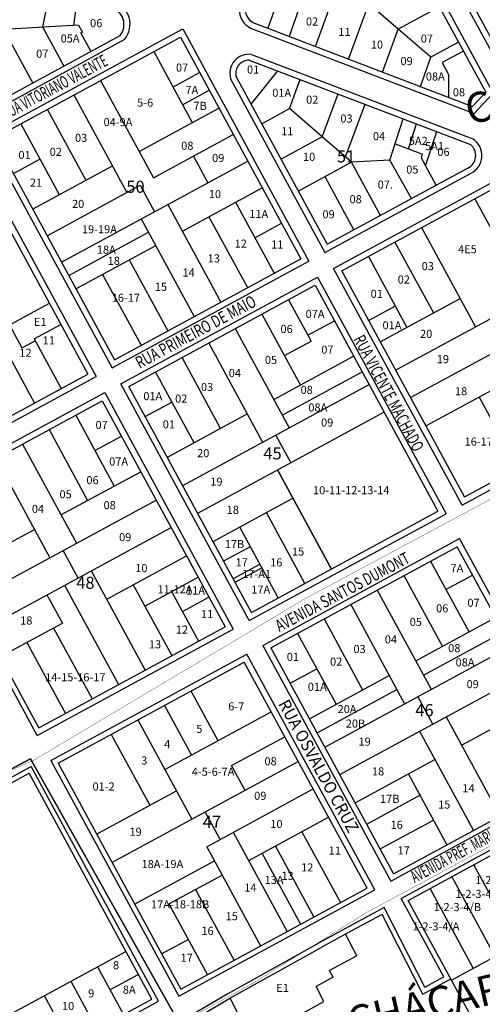
# Model space of a CAD drawing. Units: metres. Extents: x 423355 to 497533, y 7418034 to 7441460.
# Drawn here: x 435527 to 435756, y 7426353 to 7426841 of the extents above; entities that cross this region are included whole.
import ezdxf
from ezdxf.enums import TextEntityAlignment as Align

# ---------------------------------------------------------------- set-up
doc = ezdxf.new("R2010")
doc.units = ezdxf.units.M
for name, color, linetype in [('BAIRROS', 1, 'Continuous'), ('DESENHO_LOTES', 3, 'Continuous'), ('DESENHO_QUADRAS', 2, 'Continuous'), ('MEIO_FIO', 8, 'Continuous'), ('NOME_BAIRROS', 1, 'Continuous'), ('NOME_LOTES', 7, 'Continuous'), ('NOME_QUADRAS', 7, 'Continuous'), ('NOME_RUAS', 7, 'Continuous'), ('RODOVIA_PAVIMENTADA', 7, 'Continuous')]:
    doc.layers.add(name, color=color, linetype=linetype)
doc.styles.add('ARIAL', font='arial.ttf')

msp = doc.modelspace()

# ---------------------------------------------------------------- linework, layer by layer
at = {"layer": 'BAIRROS'}
for points in [[(435070.8356, 7426229.5622), (435289.5162, 7426345.8816), (435531.9624, 7426474.8424), (435760.7037, 7426068.0976)], [(435191.4597, 7426076.2293), (435267.4797, 7426060.0548), (435379.0835, 7426016.3838), (435479.3652, 7426006.6791), (435615.2307, 7425987.2697), (435702.5728, 7425998.5919), (435746.2439, 7426032.5582), (435765.1982, 7426068.0976), (435765.1982, 7426068.0976), (435760.7037, 7426068.0976), (435531.9624, 7426474.8424), (435289.5162, 7426345.8816), (435070.8356, 7426229.5622)]]:
    msp.add_lwpolyline(points, dxfattribs=at)
at = {"layer": 'DESENHO_LOTES'}
for p, q in [((435537.9956, 7426837.609), (435542.2598, 7426858.7969)), ((435553.3293, 7426838.5084), (435555.3381, 7426853.8011)), ((435655.5306, 7426854.1743), (435649.5328, 7426837.0898)), ((435689.4915, 7426821.8279), (435699.5416, 7426849.2831)), ((435714.0877, 7426836.6981), (435699.5416, 7426849.2831)), ((435664.9715, 7426847.2547), (435659.9995, 7426833.0921)), ((435673.078, 7426828.0969), (435680.2947, 7426848.154)), ((435734.4949, 7426847.7759), (435714.0877, 7426836.6981)), ((435555.7451, 7426838.6502), (435518.7487, 7426836.4799)), ((435533.061, 7426810.1141), (435518.7487, 7426836.4799)), ((435548.3972, 7426818.4391), (435537.9956, 7426837.609)), ((435555.7451, 7426838.6502), (435557.7077, 7426835.2379)), ((435556.8086, 7426834.8045), (435557.7077, 7426835.2379)), ((435561.7558, 7426825.6907), (435556.8086, 7426834.8045)), ((435706.3815, 7426815.3768), (435714.0877, 7426836.6981)), ((435730.2428, 7426822.7211), (435714.0877, 7426836.6981)), ((435744.0364, 7426830.1986), (435730.2428, 7426822.7211)), ((435592.9489, 7426825.5558), (435612.0319, 7426790.4013)), ((435746.4218, 7426825.8043), (435735.8754, 7426820.0794)), ((435725.1398, 7426808.2122), (435730.2428, 7426822.7211)), ((435735.8754, 7426820.0794), (435739.2393, 7426813.9407)), ((435602.4904, 7426807.9786), (435615.6733, 7426815.1347)), ((435641.2125, 7426799.5284), (435654.3675, 7426815.975)), ((435566.583, 7426811.2435), (435592.8223, 7426762.9061)), ((435660.3, 7426797.2535), (435665.551, 7426811.7035)), ((435739.1525, 7426802.8602), (435739.2393, 7426813.9407)), ((435607.2612, 7426799.19), (435620.4441, 7426806.3461)), ((435676.4591, 7426783.2692), (435684.3086, 7426804.5369)), ((435553.4001, 7426804.0873), (435579.6393, 7426755.75)), ((435540.2172, 7426796.9312), (435559.3003, 7426761.7767)), ((435585.6661, 7426776.089), (435625.2149, 7426797.5575)), ((435646.5081, 7426789.773), (435660.3, 7426797.2535)), ((435676.4591, 7426783.2692), (435660.3, 7426797.2535)), ((435687.9777, 7426773.3055), (435697.7431, 7426799.408)), ((435697.7299, 7426799.3727), (435697.7736, 7426799.3963)), ((435709.9776, 7426771.6674), (435716.5989, 7426792.2061)), ((435527.0343, 7426789.775), (435546.1173, 7426754.6206)), ((435719.1586, 7426777.3321), (435723.1473, 7426789.705)), ((435727.6685, 7426768.8566), (435733.1571, 7426785.8818)), ((435592.8223, 7426762.9061), (435632.371, 7426784.3746)), ((435676.4591, 7426783.2692), (435656.0496, 7426772.1958)), ((435691.0029, 7426770.6886), (435676.4591, 7426783.2692)), ((435712.6101, 7426779.8332), (435719.1586, 7426777.3321)), ((435719.1586, 7426777.3321), (435726.1611, 7426774.639)), ((435523.3929, 7426765.0416), (435536.5758, 7426772.1978)), ((435547.2467, 7426721.0986), (435639.5272, 7426771.1917)), ((435612.5966, 7426773.6403), (435619.7528, 7426760.4574)), ((435691.0029, 7426770.6886), (435664.637, 7426756.3763)), ((435709.9776, 7426771.6674), (435691.0029, 7426770.6886)), ((435705.3152, 7426744.3228), (435691.0029, 7426770.6886)), ((435720.6513, 7426752.6477), (435709.9776, 7426771.6674)), ((435725.573, 7426772.7169), (435726.1611, 7426774.639)), ((435732.8675, 7426759.2791), (435725.573, 7426772.7169)), ((435532.9344, 7426747.4644), (435572.4832, 7426768.9329)), ((435692.1323, 7426737.1666), (435677.82, 7426763.5324)), ((435540.0906, 7426734.2815), (435586.2308, 7426759.328)), ((435586.2308, 7426759.328), (435593.387, 7426746.1451)), ((435607.1346, 7426736.5403), (435646.6833, 7426758.0087)), ((435633.5004, 7426750.8526), (435652.5835, 7426715.6981)), ((435752.0201, 7426752.6083), (435769.1949, 7426720.9693)), ((435599.9784, 7426749.7232), (435626.2177, 7426701.3858)), ((435586.7955, 7426742.567), (435613.0347, 7426694.2297)), ((435620.3175, 7426743.6964), (435639.4006, 7426708.542)), ((435643.042, 7426733.2754), (435656.2249, 7426740.4315)), ((435725.6543, 7426738.296), (435752.3706, 7426689.0797)), ((435550.8248, 7426714.5071), (435590.3736, 7426735.9756)), ((435554.4029, 7426707.9156), (435593.9517, 7426729.3841)), ((435554.4029, 7426707.9156), (435593.9517, 7426729.3841)), ((435712.4713, 7426731.1398), (435731.5544, 7426695.9854)), ((435580.7687, 7426722.228), (435599.8518, 7426687.0735)), ((435699.2884, 7426723.9837), (435718.3715, 7426688.8292)), ((435567.5858, 7426715.0718), (435586.6689, 7426679.9173)), ((435659.7397, 7426702.5152), (435670.9033, 7426681.9498)), ((435705.1886, 7426681.6731), (435744.7374, 7426703.1415)), ((435448.9395, 7426650.6664), (435541.22, 7426700.7595)), ((435712.6466, 7426699.3756), (435699.4637, 7426692.2194)), ((435646.5567, 7426695.359), (435665.6398, 7426660.2046)), ((435712.8218, 7426667.6113), (435765.5535, 7426696.2359)), ((435521.4456, 7426690.0252), (435527.6476, 7426678.6)), ((435533.762, 7426683.057), (435546.9449, 7426690.2131)), ((435633.3738, 7426688.2029), (435660.0901, 7426638.9866)), ((435669.2812, 7426684.938), (435682.4641, 7426692.0941)), ((435514.8541, 7426686.4472), (435533.9372, 7426651.2927)), ((435533.762, 7426683.057), (435547.1201, 7426658.4489)), ((435720.2165, 7426653.9889), (435772.9482, 7426682.6136)), ((435527.6476, 7426678.6), (435534.2391, 7426682.1781)), ((435620.1909, 7426681.0467), (435646.9072, 7426631.8305)), ((435657.7203, 7426674.7937), (435670.9033, 7426681.9498)), ((435626.0911, 7426638.7361), (435607.008, 7426673.8906)), ((435652.4569, 7426653.0484), (435692.0057, 7426674.5169)), ((435612.9081, 7426631.58), (435593.8251, 7426666.7344)), ((435656.6552, 7426645.3145), (435696.2039, 7426666.7829)), ((435607.3585, 7426610.362), (435699.6389, 7426660.4551)), ((435727.8498, 7426639.9271), (435767.3985, 7426661.3956)), ((435754.2156, 7426654.2395), (435773.2987, 7426619.085)), ((435588.7524, 7426644.6376), (435601.9354, 7426651.7938)), ((435554.2763, 7426645.2659), (435573.3594, 7426610.1115)), ((435599.7252, 7426624.4238), (435639.274, 7426645.8923)), ((435614.7531, 7426596.7397), (435707.0336, 7426646.8328)), ((435541.0934, 7426638.1098), (435560.1765, 7426602.9553)), ((435563.8178, 7426627.6887), (435577.0008, 7426634.8449)), ((435660.8934, 7426621.7862), (435653.4987, 7426635.4086)), ((435527.9104, 7426630.9536), (435554.6268, 7426581.7374)), ((435514.7275, 7426623.7975), (435541.4438, 7426574.5812)), ((435546.9935, 7426595.7992), (435586.5423, 7426617.2676)), ((435681.0182, 7426568.9919), (435654.3019, 7426618.2081)), ((435654.3019, 7426618.2081), (435681.0182, 7426568.9919)), ((435501.8951, 7426553.1128), (435594.1755, 7426603.2059)), ((435622.3864, 7426582.6779), (435661.9351, 7426604.1464)), ((435667.8353, 7426561.8357), (435648.7522, 7426596.9902)), ((435654.6524, 7426554.6796), (435635.5693, 7426589.834)), ((435494.2618, 7426567.1745), (435533.8106, 7426588.643)), ((435509.2898, 7426539.4904), (435601.5702, 7426589.5835)), ((435627.6342, 7426573.0104), (435640.8172, 7426580.1666)), ((435555.43, 7426564.537), (435548.0353, 7426578.1593)), ((435569.6547, 7426554.0533), (435609.2035, 7426575.5217)), ((435632.405, 7426564.2218), (435645.5879, 7426571.378)), ((435730.1085, 7426572.8831), (435749.1916, 7426537.7287)), ((435561.9898, 7426568.1733), (435588.7378, 7426518.8988)), ((435633.3592, 7426562.4641), (435646.5421, 7426569.6202)), ((435716.9256, 7426565.727), (435736.0087, 7426530.5725)), ((435716.9256, 7426565.727), (435736.0087, 7426530.5725)), ((435716.9256, 7426565.727), (435736.0087, 7426530.5725)), ((435737.7418, 7426558.8214), (435750.9247, 7426565.9775)), ((435548.8069, 7426561.0172), (435575.5549, 7426511.7426)), ((435582.8376, 7426561.2094), (435601.9207, 7426526.055)), ((435588.5625, 7426550.6631), (435614.9284, 7426564.9754)), ((435540.0499, 7426556.1881), (435547.6832, 7426542.1263)), ((435601.7455, 7426557.8192), (435615.1036, 7426533.2111)), ((435703.7427, 7426558.5708), (435730.459, 7426509.3546)), ((435607.1364, 7426547.8881), (435620.3194, 7426555.0443)), ((435690.5598, 7426551.4147), (435717.2761, 7426502.1984)), ((435516.923, 7426525.4286), (435547.6832, 7426542.1263)), ((435677.3769, 7426544.2585), (435696.4599, 7426509.1041)), ((435722.8258, 7426523.4164), (435762.3745, 7426544.8848)), ((435722.8258, 7426523.4164), (435762.3745, 7426544.8848)), ((435543.2889, 7426539.7409), (435562.3719, 7426504.5865)), ((435664.1939, 7426537.1024), (435683.277, 7426501.9479)), ((435726.6424, 7426516.3855), (435766.1912, 7426537.854)), ((435726.6424, 7426516.3855), (435766.1912, 7426537.854)), ((435530.1059, 7426532.5848), (435549.189, 7426497.4303)), ((435677.7273, 7426480.73), (435770.0078, 7426530.8231)), ((435660.5526, 7426512.369), (435673.7355, 7426519.5251)), ((435685.122, 7426467.1076), (435777.4025, 7426517.2007)), ((435670.0941, 7426494.7917), (435709.6429, 7426516.2602)), ((435624.8204, 7426483.8696), (435611.4622, 7426508.4777)), ((435673.9107, 7426487.7609), (435713.4595, 7426509.2293)), ((435731.2623, 7426492.1542), (435723.8676, 7426505.7765)), ((435745.4869, 7426481.6705), (435785.0357, 7426503.1389)), ((435598.2793, 7426501.3216), (435611.6375, 7426476.7135)), ((435598.4546, 7426469.5573), (435651.1862, 7426498.1819)), ((435585.0964, 7426494.1654), (435611.8127, 7426444.9492)), ((435737.8537, 7426495.7322), (435764.57, 7426446.516)), ((435724.6708, 7426488.5761), (435751.3871, 7426439.3598)), ((435571.9135, 7426487.0093), (435590.9966, 7426451.8548)), ((435631.4995, 7426471.5655), (435657.8653, 7426485.8779)), ((435572.264, 7426423.4807), (435664.5444, 7426473.5738)), ((435572.264, 7426423.4807), (435664.5444, 7426473.5738)), ((435692.7553, 7426453.0458), (435732.304, 7426474.5143)), ((435638.1786, 7426459.2615), (435631.4995, 7426471.5655)), ((435719.1211, 7426467.3581), (435738.2042, 7426432.2037)), ((435564.6307, 7426437.5425), (435604.1795, 7426459.011)), ((435619.2074, 7426431.3268), (435671.9391, 7426459.9515)), ((435698.4802, 7426442.4995), (435724.846, 7426456.8118)), ((435625.7989, 7426434.9049), (435618.4042, 7426448.5273)), ((435640.0236, 7426424.4212), (435679.5723, 7426445.8897)), ((435705.1593, 7426430.1954), (435731.5251, 7426444.5077)), ((435632.3903, 7426438.483), (435659.1067, 7426389.2667)), ((435666.3894, 7426438.7335), (435685.4725, 7426403.5791)), ((435619.2074, 7426431.3268), (435645.9237, 7426382.1106)), ((435653.2065, 7426431.5774), (435672.2896, 7426396.4229)), ((435583.4753, 7426402.8275), (435623.024, 7426424.2959)), ((435646.615, 7426427.9993), (435665.6981, 7426392.8448)), ((435773.0248, 7426382.8354), (435751.5563, 7426422.3842)), ((435600.4748, 7426402.9527), (435626.8407, 7426417.265)), ((435762.1709, 7426376.9435), (435740.7024, 7426416.4923)), ((435613.6577, 7426410.1089), (435632.7408, 7426374.9544)), ((435751.3169, 7426371.0516), (435729.8484, 7426410.6004)), ((435600.4748, 7426402.9527), (435619.5579, 7426367.7983)), ((435740.463, 7426365.1597), (435806.3776, 7426400.9405)), ((435596.8334, 7426378.2193), (435610.0164, 7426385.3755)), ((435565.0491, 7426371.7927), (435577.9302, 7426348.0635)), ((435571.2511, 7426360.3675), (435585.3129, 7426368.0008)), ((435551.8662, 7426364.6366), (435564.7473, 7426340.9073)), ((435538.6833, 7426357.4804), (435551.5644, 7426333.7512))]:
    msp.add_line(p, q, dxfattribs=at)
at = {"layer": 'DESENHO_QUADRAS'}
for p, q in [((435724.7781, 7426897.1174), (435784.4127, 7426787.2597)), ((435711.5952, 7426889.9612), (435757.4661, 7426805.4587)), ((435642.5139, 7426839.7707), (435750.8765, 7426798.3823)), ((435506.6952, 7426795.8018), (435576.3274, 7426833.6006)), ((435513.8513, 7426782.6189), (435606.1318, 7426832.712)), ((435606.1318, 7426832.712), (435665.7664, 7426722.8543)), ((435640.3145, 7426821.3425), (435749.9575, 7426779.4651)), ((435633.6652, 7426813.432), (435678.9493, 7426730.0104)), ((435750.8765, 7426798.3823), (435757.4661, 7426805.4587)), ((435513.8513, 7426782.6189), (435573.486, 7426672.7612)), ((435500.6684, 7426775.4627), (435560.3031, 7426665.605)), ((435678.9493, 7426730.0104), (435749.1571, 7426768.1217)), ((435686.1055, 7426716.8275), (435778.386, 7426766.9206)), ((435573.486, 7426672.7612), (435665.7664, 7426722.8543)), ((435746.9328, 7426604.7727), (435686.1055, 7426716.8275)), ((435580.6421, 7426659.5783), (435672.9226, 7426709.6714)), ((435672.9226, 7426709.6714), (435733.7499, 7426597.6165)), ((435468.0226, 7426615.5119), (435560.3031, 7426665.605)), ((435641.4695, 7426547.5234), (435580.6421, 7426659.5783)), ((435746.9328, 7426604.7727), (435839.2133, 7426654.8658)), ((435475.1788, 7426602.329), (435567.4592, 7426652.4221)), ((435567.4592, 7426652.4221), (435628.2865, 7426540.3673)), ((435536.0061, 7426490.2742), (435475.1788, 7426602.329)), ((435641.4695, 7426547.5234), (435733.7499, 7426597.6165)), ((435667.8353, 7426561.8357), (435648.7522, 7426596.9902)), ((435654.6524, 7426554.6796), (435635.5693, 7426589.834)), ((435651.011, 7426529.9462), (435743.2915, 7426580.0393)), ((435804.1188, 7426467.9845), (435743.2915, 7426580.0393)), ((435536.0061, 7426490.2742), (435628.2865, 7426540.3673)), ((435651.011, 7426529.9462), (435711.8383, 7426417.8914)), ((435545.5476, 7426472.6969), (435637.8281, 7426522.79)), ((435698.6554, 7426410.7352), (435637.8281, 7426522.79)), ((435545.5476, 7426472.6969), (435606.375, 7426360.6421)), ((435438.8842, 7426417.6584), (435531.1646, 7426467.7515)), ((435591.992, 7426355.6967), (435531.1646, 7426467.7515)), ((435711.8383, 7426417.8914), (435804.1188, 7426467.9845)), ((435718.9945, 7426404.7084), (435811.275, 7426454.8015)), ((435606.375, 7426360.6421), (435698.6554, 7426410.7352)), ((435769.5647, 7426311.5491), (435718.9945, 7426404.7084)), ((435706.0934, 7426397.7333), (435690.9312, 7426389.6123)), ((435726.2247, 7426358.2663), (435706.0934, 7426397.7333)), ((435690.9312, 7426389.6123), (435675.8778, 7426381.3522)), ((435693.5431, 7426377.2436), (435688.0426, 7426388.0273)), ((435630.9862, 7426356.3673), (435675.8778, 7426381.3522)), ((435486.8304, 7426329.3329), (435579.1109, 7426379.426)), ((435693.5431, 7426377.2436), (435680.1237, 7426369.88)), ((435681.811, 7426366.5721), (435673.4609, 7426361.9248)), ((435681.811, 7426366.5721), (435680.1237, 7426369.88)), ((435726.2247, 7426358.2663), (435740.1126, 7426365.8052)), ((435677.1893, 7426354.6154), (435673.4609, 7426361.9248)), ((435499.7115, 7426305.6036), (435591.992, 7426355.6967)), ((435613.1754, 7426345.8682), (435630.9732, 7426356.3909)), ((435641.7341, 7426334.8824), (435630.8118, 7426356.2954)), ((435641.7341, 7426334.8824), (435677.1893, 7426354.6154))]:
    msp.add_line(p, q, dxfattribs=at)
for centre, radius, start, end in [((435645.3167, 7426846.1034), 6.9253, 118.965184, 252.065951), ((435569.434, 7426839.033), 8.7767, 321.759502, 71.952306), ((435640.3145, 7426814.5926), 6.7499, 90, 189.901129), ((435745.5524, 7426774.0759), 6.9604, 295.798126, 50.737157)]:
    msp.add_arc(centre, radius, start, end, dxfattribs=at)
at = {"layer": 'MEIO_FIO'}
for p, q in [((435720.7103, 7426898.3227), (435783.2074, 7426783.1919)), ((435712.8005, 7426894.029), (435761.1322, 7426804.9934)), ((435509.7835, 7426783.8242), (435607.3371, 7426836.7798)), ((435607.3371, 7426836.7798), (435669.8342, 7426721.6489)), ((435641.4435, 7426836.9681), (435751.6944, 7426794.8585)), ((435505.4942, 7426791.726), (435578.6836, 7426831.7437)), ((435641.3849, 7426824.145), (435751.0279, 7426782.2676)), ((435631.0286, 7426812.0007), (435677.7441, 7426725.9425)), ((435751.6944, 7426794.8585), (435761.1322, 7426804.9934)), ((435509.7835, 7426783.8242), (435572.2806, 7426668.6934)), ((435501.8738, 7426779.5305), (435564.3709, 7426664.3997)), ((435682.0377, 7426718.0329), (435779.5913, 7426770.9884)), ((435677.7441, 7426725.9425), (435749.8871, 7426765.1083)), ((435572.2806, 7426668.6934), (435669.8342, 7426721.6489)), ((435745.7275, 7426600.7049), (435682.0377, 7426718.0329)), ((435576.5743, 7426660.7836), (435674.1279, 7426713.7392)), ((435674.1279, 7426713.7392), (435737.8177, 7426596.4112)), ((435466.8173, 7426611.4441), (435564.3709, 7426664.3997)), ((435640.2641, 7426543.4556), (435576.5743, 7426660.7836)), ((435471.5504, 7426603.7729), (435568.6646, 7426656.4899)), ((435568.6646, 7426656.4899), (435632.3544, 7426539.1619)), ((435745.7275, 7426600.7049), (435843.2811, 7426653.6604)), ((435535.2402, 7426486.4449), (435471.5504, 7426603.7729)), ((435640.2641, 7426543.4556), (435737.8177, 7426596.4112)), ((435646.9432, 7426531.1516), (435744.4968, 7426584.1071)), ((435807.9481, 7426467.2185), (435744.4968, 7426584.1071)), ((435535.2402, 7426486.4449), (435632.3544, 7426539.1619)), ((435646.9432, 7426531.1516), (435710.3945, 7426414.263)), ((435541.9193, 7426474.1408), (435639.0334, 7426526.8579)), ((435702.4847, 7426409.9693), (435639.0334, 7426526.8579)), ((435541.9193, 7426474.1408), (435605.3705, 7426357.2523)), ((435435.4943, 7426418.6629), (435532.1691, 7426471.1414)), ((435595.3818, 7426354.6922), (435532.1691, 7426471.1414)), ((435710.3945, 7426414.263), (435807.9481, 7426467.2185)), ((435715.6047, 7426405.7129), (435812.2794, 7426458.1914)), ((435605.3705, 7426357.2523), (435702.4847, 7426409.9693)), ((435736.7227, 7426366.8096), (435715.6047, 7426405.7129)), ((435707.1615, 7426401.1414), (435689.7508, 7426391.8161)), ((435727.2862, 7426361.6872), (435707.1615, 7426401.1414)), ((435689.7285, 7426391.8041), (435674.6751, 7426383.5439)), ((435629.7704, 7426358.5518), (435674.662, 7426383.5366)), ((435727.2862, 7426361.6872), (435736.7227, 7426366.8096)), ((435609.7505, 7426346.7476), (435629.7008, 7426358.5429)), ((435498.7071, 7426302.2138), (435595.3818, 7426354.6922))]:
    msp.add_line(p, q, dxfattribs=at)
msp.add_lwpolyline([(433577.2638, 7425195.0102, 0), (433574.3421, 7425192.1888, -0.40402534)], format="xyb", dxfattribs=at)
for centre, radius, start, end in [((435645.3167, 7426846.1034), 9.9253, 118.965184, 252.065951), ((435569.434, 7426839.033), 11.7767, 321.759502, 71.952306), ((435640.101, 7426814.752), 9.4804, 82.216534, 196.870019), ((435745.6482, 7426774.0076), 9.8573, 295.469139, 56.924215)]:
    msp.add_arc(centre, radius, start, end, dxfattribs=at)
at = {"layer": 'RODOVIA_PAVIMENTADA', "linetype": 'Continuous', "const_width": 0.15}
for points in [[(435740.8096, 7426593.3902), (435789.5096, 7426619.5102), (435834.5096, 7426638.1602), (435845.8596, 7426644.8602)], [(435633.2096, 7426533.5202), (435667.4896, 7426554.0402), (435736.5296, 7426591.0902)], [(435736.5296, 7426591.0902), (435740.8096, 7426593.3902)], [(435532.8896, 7426473.8602), (435633.2096, 7426533.5202)], [(435421.0796, 7426414.9902), (435495.4396, 7426457.6802), (435532.8896, 7426473.8602)], [(435705.1096, 7426402.3102), (435808.3796, 7426457.8602)], [(435603.5596, 7426342.6202), (435641.8996, 7426363.4802), (435698.6696, 7426398.8502), (435705.1096, 7426402.3102)]]:
    msp.add_lwpolyline(points, dxfattribs=at)

# ---------------------------------------------------------------- texts
at = {"layer": 'NOME_BAIRROS', "linetype": 'ByBlock', "style": 'ARIAL'}
for s, height, p in [('CENTRO', 14.94177, (435749.2571, 7426789.2071)), ('CHÁCARAS', 14.94177, (435690.8822, 7426336.7578)), ('ROSA DIEZ FERNANDES', 14.941769, (435656.2022, 7426302.83, 495))]:
    msp.add_text(s, height=height, rotation=13.150561, dxfattribs=at).set_placement(p)
at = {"layer": 'NOME_LOTES', "ltscale": 2, "style": 'ARIAL'}
for s, p in [('06', (435561.4159, 7426837.6324)), ('02', (435668.3738, 7426838.4731)), ('05A', (435546.8144, 7426830.0451)), ('11', (435684.4365, 7426833.2825)), ('11', (435684.4365, 7426833.2825)), ('07', (435725.2738, 7426830.0162)), ('10', (435700.5289, 7426827.0253)), ('10', (435700.5289, 7426827.0253)), ('07', (435534.6725, 7426822.545)), ('07', (435603.9571, 7426815.6225)), ('09', (435715.2205, 7426818.8424)), ('01', (435639.1527, 7426814.6424)), ('08A', (435727.7812, 7426811.1868)), ('7A', (435608.6532, 7426804.5366)), ('01A', (435651.6877, 7426803.1642)), ('08', (435741.1687, 7426803.3715)), ('5-6', (435584.7479, 7426798.2362)), ('7B', (435612.6348, 7426796.6587)), ('02', (435668.4655, 7426799.7177)), ('04-9A', (435568.0854, 7426788.5874)), ('03', (435685.436, 7426790.3634)), ('11', (435656.1407, 7426784.0869)), ('04', (435701.5666, 7426781.6065)), ('03', (435553.93, 7426780.7777)), ('08', (435606.5599, 7426776.8771)), ('5A2', (435719.3517, 7426779.2974)), ('5A1', (435727.4006, 7426776.6959)), ('01', (435525.9124, 7426772.2546)), ('02', (435541.3815, 7426773.8524)), ('10', (435666.9287, 7426771.3792)), ('10', (435666.9287, 7426771.3792)), ('06', (435733.4737, 7426773.8184)), ('09', (435621.8655, 7426770.8165)), ('05', (435718.0829, 7426765.0719)), ('21', (435531.5829, 7426758.5701)), ('07.', (435703.9137, 7426757.6168)), ('10', (435620.235, 7426752.9344)), ('10', (435620.235, 7426752.9344)), ('20', (435552.4551, 7426748.0351)), ('20', (435552.4551, 7426748.0351)), ('08', (435689.965, 7426750.355)), ('11A', (435640.2971, 7426743.0489)), ('09', (435676.5703, 7426742.8552)), ('19', (435557.3561, 7426735.4499)), ('19-19A', (435557.3561, 7426735.4499)), ('12', (435633.0524, 7426728.346)), ('12', (435633.0524, 7426728.346)), ('11', (435651.1104, 7426727.8971)), ('18A', (435564.7497, 7426725.3223)), ('18A', (435564.7497, 7426725.3223)), ('4E5', (435743.7508, 7426725.5573)), ('18', (435570.1191, 7426719.8165)), ('18', (435570.1191, 7426719.8165)), ('13', (435619.6933, 7426721.0189)), ('13', (435619.6933, 7426721.0189)), ('14', (435607.1861, 7426714.0044)), ('14', (435607.1861, 7426714.0044)), ('03', (435725.7085, 7426717.172)), ('02', (435713.8325, 7426710.549)), ('15', (435593.4902, 7426706.9036)), ('15', (435593.4902, 7426706.9036)), ('01', (435700.4212, 7426703.42)), ('16', (435572.1413, 7426701.5121)), ('16-17', (435572.1413, 7426701.5121)), ('07A', (435668.2135, 7426693.4681)), ('E1', (435533.5718, 7426689.5355)), ('06', (435655.7632, 7426686.0225)), ('01A', (435706.3196, 7426687.8461)), ('20', (435724.9358, 7426683.6022)), ('20', (435724.9358, 7426683.6022)), ('11', (435537.9106, 7426680.3585)), ('11', (435537.9106, 7426680.3585)), ('12', (435526.3703, 7426674.2292)), ('12', (435526.3703, 7426674.2292)), ('07', (435675.9723, 7426675.77)), ('05', (435648.0136, 7426670.6878)), ('19', (435733.2191, 7426671.0648)), ('19', (435733.2191, 7426671.0648)), ('04', (435630.1097, 7426664.1474)), ('03', (435616.3397, 7426657.261)), ('08', (435665.702, 7426655.8256)), ('18', (435742.2396, 7426655.1418)), ('18', (435742.2396, 7426655.1418)), ('01A', (435587.7868, 7426652.7193)), ('02', (435603.5496, 7426651.5091)), ('08A', (435669.574, 7426647.0983)), ('09', (435675.8641, 7426639.6189)), ('07', (435564.1126, 7426638.4552)), ('01', (435597.4173, 7426638.712)), ('16', (435746.9806, 7426630.1678)), ('16-17', (435746.9806, 7426630.1678)), ('07A', (435570.8612, 7426620.3079)), ('20', (435614.45, 7426624.4542)), ('20', (435614.45, 7426624.4542)), ('06', (435559.5796, 7426611.062)), ('19', (435620.9697, 7426610.3301)), ('19', (435620.9697, 7426610.3301)), ('10-11-12-13-14', (435671.8633, 7426606.0813)), ('05', (435546.2459, 7426604.0606)), ('04', (435532.5471, 7426596.8388)), ('08', (435568.0949, 7426598.6773)), ('18', (435629.1096, 7426596.3283)), ('18', (435629.1096, 7426596.3283)), ('09', (435575.7687, 7426582.7976)), ('17', (435628.1656, 7426579.3515)), ('17B', (435628.1656, 7426579.3515)), ('15', (435661.4629, 7426575.6703)), ('15', (435661.4629, 7426575.6703)), ('10', (435583.7889, 7426567.4603)), ('10', (435583.7889, 7426567.4603)), ('17', (435633.515, 7426570.3144)), ('16', (435650.6448, 7426570.28)), ('16', (435650.6448, 7426570.28)), ('7A', (435740.0132, 7426567.3998)), ('7A', (435740.0132, 7426567.3998)), ('17-A1', (435636.7636, 7426564.5623)), ('11-12A', (435594.7888, 7426556.9429)), ('17', (435641.2819, 7426556.8222)), ('17A', (435641.2819, 7426556.8222)), ('17', (435641.2819, 7426556.8222)), ('17A', (435641.2819, 7426556.8222)), ('11A', (435608.9535, 7426556.3502)), ('06', (435732.8672, 7426547.503)), ('07', (435748.3936, 7426550.2501)), ('11', (435616.3836, 7426544.6894)), ('11', (435616.3836, 7426544.6894)), ('18', (435526.7586, 7426541.4715)), ('18', (435526.7586, 7426541.4715)), ('12', (435603.8937, 7426536.9968)), ('12', (435603.8937, 7426536.9968)), ('05', (435719.7982, 7426540.7828)), ('04', (435707.4277, 7426532.1147)), ('13', (435590.5308, 7426529.6731)), ('13', (435590.5308, 7426529.6731)), ('03', (435691.8945, 7426527.3485)), ('08', (435738.852, 7426527.7807)), ('01', (435658.8619, 7426523.4643)), ('02', (435680.3237, 7426521.0768)), ('08A', (435742.546, 7426520.7125)), ('14-15-16-17', (435539.1346, 7426513.3366)), ('01A', (435669.2915, 7426508.5852)), ('09', (435747.9887, 7426509.906)), ('6-7', (435629.8514, 7426498.9023)), ('20A', (435684.061, 7426497.5648)), ('20B', (435688.1214, 7426490.3783)), ('5', (435614.0399, 7426487.7379)), ('4', (435598.1104, 7426480.1595)), ('19', (435694.3977, 7426481.4175)), ('19', (435694.3977, 7426481.4175)), ('3', (435586.7325, 7426472.0759)), ('08', (435647.8237, 7426471.6713)), ('4-5-6-7A', (435611.7966, 7426466.493)), ('18', (435701.1179, 7426466.6722)), ('18', (435701.1179, 7426466.6722)), ('01-2', (435562.6078, 7426459.1756)), ('09', (435642.7126, 7426454.5662)), ('14', (435745.8822, 7426458.2907)), ('14', (435745.8822, 7426458.2907)), ('17B', (435705.0936, 7426453.0559)), ('15', (435733.8814, 7426450.2236)), ('15', (435733.8814, 7426450.2236)), ('10', (435650.6982, 7426440.6284)), ('10', (435650.6982, 7426440.6284)), ('16', (435710.3088, 7426440.1807)), ('19', (435580.9374, 7426436.7343)), ('19', (435580.9374, 7426436.7343)), ('11', (435679.6412, 7426427.3976)), ('11', (435679.6412, 7426427.3976)), ('17', (435713.769, 7426427.4678)), ('18A-19A', (435586.9115, 7426420.7349)), ('13', (435656.2461, 7426414.8926)), ('13', (435656.2461, 7426414.8926)), ('12', (435665.9659, 7426419.0517)), ('12', (435665.9659, 7426419.0517)), ('13A', (435647.866, 7426412.8763)), ('1-2-3-4/D', (435752.2921, 7426412.7524)), ('14', (435637.8317, 7426409.0702)), ('14', (435637.8317, 7426409.0702)), ('1-2-3-4/C', (435742.4909, 7426405.9393)), ('17A-18-18B', (435591.6131, 7426400.7419)), ('1-2-3-4/B', (435731.637, 7426399.3895)), ('15', (435628.568, 7426394.8504)), ('15', (435628.568, 7426394.8504)), ('16', (435616.5672, 7426387.6198)), ('16', (435616.5672, 7426387.6198)), ('1-2-3-4/A', (435721.1778, 7426389.8129)), ('17', (435606.2409, 7426374.255)), ('17', (435606.2409, 7426374.255)), ('8', (435572.7961, 7426370.586)), ('8', (435572.7961, 7426370.586)), ('9', (435560.4633, 7426356.6116)), ('8', (435577.6362, 7426358.4215)), ('8A', (435577.6362, 7426358.4215)), ('E1', (435653.6819, 7426359.2964)), ('10', (435547.4697, 7426350.328))]:
    msp.add_text(s, height=4, dxfattribs=at).set_placement(p)
at = {"layer": 'NOME_QUADRAS', "style": 'ARIAL'}
for s, p in [('51', (435683.7161, 7426770.5728)), ('51', (435683.7161, 7426770.5728)), ('50', (435579.3684, 7426755.5282)), ('50', (435579.3684, 7426755.5282)), ('45', (435647.2513, 7426623.3479)), ('45', (435647.2513, 7426623.3479)), ('48', (435554.5476, 7426559.2007)), ('48', (435554.5476, 7426559.2007)), ('46', (435722.5501, 7426496.0341)), ('46', (435722.5501, 7426496.0341)), ('47', (435617.2367, 7426440.6609)), ('47', (435617.2367, 7426440.6609))]:
    msp.add_text(s, height=6, dxfattribs=at).set_placement(p)
at = {"layer": 'NOME_RUAS', "style": 'ARIAL'}
for s, rotation, width, p, p2 in [('RUA VITORIANO VALENTE', 28.218226, 0.542906, (435519.7417, 7426791.6934), (435570.7649, 7426819.0727)), ('RUA PRIMEIRO DE MAIO', 28.34909, 0.669377, (435585.943, 7426668.2036), (435644.3796, 7426699.7331)), ('RUA VICENTE MACHADO', 298.109716, 0.629994, (435691.7194, 7426682.9916), (435721.855, 7426626.5756)), ('AVENIDA SANTOS DUMONT', 28.01767, 0.656319, (435655.2396, 7426537.6637), (435720.5396, 7426572.4102)), ('RUA OSVALDO CRUZ', 298.55835, 0.853745, (435654.4552, 7426502.2153), (435689.6206, 7426437.6057)), ('AVENIDA PREF. MARIO DE MENEZES', 28.357795, 0.515078, (435722.303, 7426413.2001), (435790.4898, 7426450.0037))]:
    msp.add_text(s, height=6, rotation=rotation, dxfattribs=dict(at, width=width)).set_placement(p, p2, align=Align.FIT)

doc.saveas('drawing.dxf')
